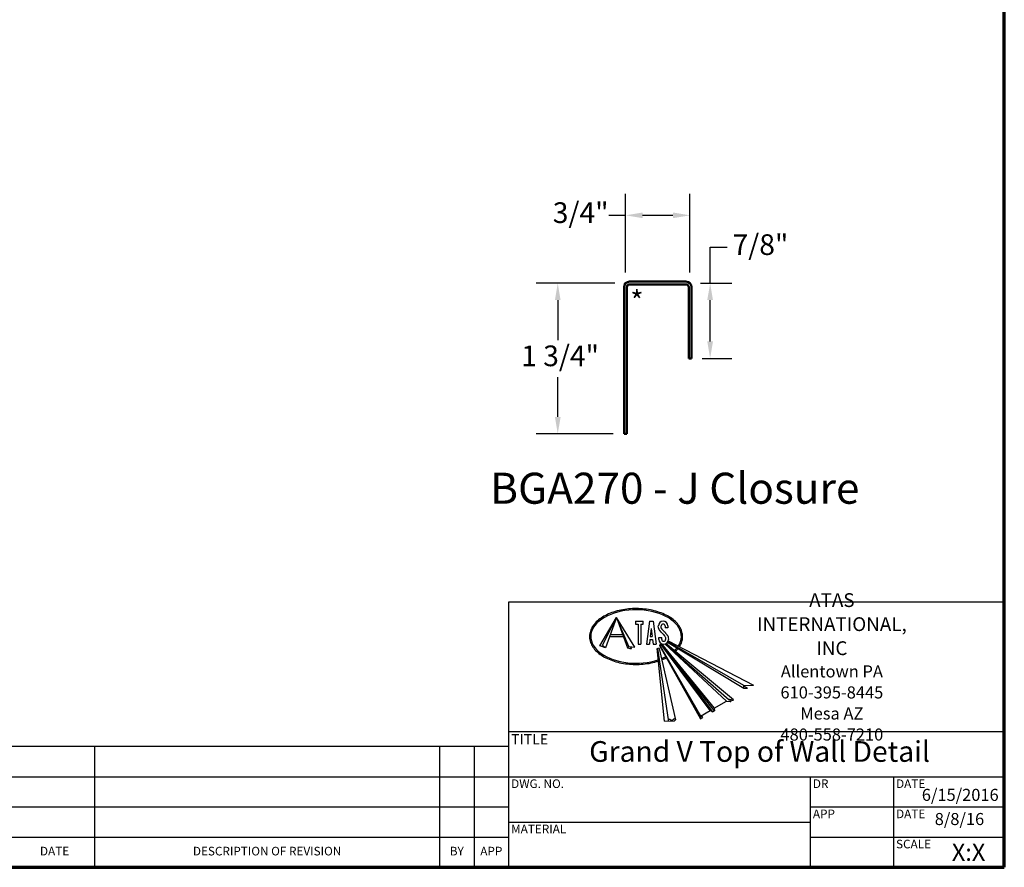
# Model space of a CAD drawing. Units: inches. Extents: x 0.6 to 33.4, y 0.6 to 21.4.
# Drawn here: x 22 to 33.4, y 0.6 to 10.4 of the extents above; entities that cross this region are included whole.
import ezdxf

# ---------------------------------------------------------------- set-up
doc = ezdxf.new("R2010")
doc.units = ezdxf.units.IN
doc.header["$LTSCALE"] = 2
doc.header["$MEASUREMENT"] = 0
doc.layers.get('0').update_dxf_attribs({"lineweight": 13})
for name, color, linetype, lineweight in [('Border (ANSI)', 7, 'Continuous', 70), ('Dimension (ANSI)', 7, 'Continuous', 25), ('Logo', 7, 'Continuous', 25), ('Sketch Geometry (ANSI)', 7, 'Continuous', 25), ('Symbol (ANSI)', 7, 'Continuous', 25), ('Title (ANSI)', 7, 'Continuous', 50), ('Visible (ANSI)', 7, 'Continuous', 50)]:
    doc.layers.add(name, color=color, linetype=linetype, lineweight=lineweight)
doc.styles.add('Label Text (ANSI)', font='tahoma.ttf')
doc.styles.add('Note Text (ANSI)', font='tahoma.ttf')
doc.styles.add('Title Block Info', font='tahoma.ttf')
doc.styles.add('Title Block Labels', font='tahoma.ttf')
doc.dimstyles.new('Architectural (ANSI)', dxfattribs={"dimscale": 2, "dimtxt": 0.12, "dimasz": 0.098425, "dimexe": 0.125, "dimexo": 0.0625, "dimgap": 0.031496, "dimtad": 0, "dimtih": 1, "dimtoh": 1, "dimdec": 4, "dimrnd": 1e-08, "dimzin": 3, "dimdsep": 46, "dimlunit": 4, "dimtxsty": 'Note Text (ANSI)', "dimcen": 0.09, "dimdle": 0.393701, "dimclrd": 256, "dimclre": 256, "dimclrt": 256, "dimadec": 0, "dimazin": 3, "dimtfac": 1, "dimtofl": 0, "dimtmove": 0, "dimatfit": 3, "dimfxl": 1, "dimfrac": 2, "dimtolj": 1, "dimtzin": 12, "dimlwd": -1, "dimlwe": -1, "dimarcsym": 0})

# ---------------------------------------------------------------- blocks, each defined once
blk = doc.blocks.new('Borders ATAS A Border')
at = {"layer": 'Border (ANSI)'}
for p, q in [((16.7, 0.3), (16.7, 10.7)), ((0.3, 0.3), (16.7, 0.3))]:
    blk.add_line(p, q, dxfattribs=at)
blk = doc.blocks.new('Title Blocks ATAS A-B Title Block')
at = {"layer": 'Logo', "linetype": 'Continuous'}
for p, q in [((5.5128, 4.0299), (5.6086, 4.1959)), ((5.5283, 4.0342), (5.6086, 4.1959)), ((5.6086, 4.1959), (5.544, 4.0185)), ((5.7141, 4.0235), (5.6086, 4.1959)), ((5.6086, 4.1959), (5.6731, 4.0185)), ((5.6809, 4.0264), (5.6086, 4.1959)), ((5.7194, 4.1737), (5.7194, 4.1571)), ((5.7194, 4.1737), (5.7638, 4.1737)), ((5.7638, 4.1571), (5.7638, 4.1737)), ((5.7992, 4.1737), (5.7829, 4.0407)), ((5.7992, 4.1737), (5.8216, 4.1737)), ((5.8216, 4.1737), (5.8379, 4.0407)), ((5.7194, 4.1571), (5.7335, 4.1571)), ((5.7335, 4.1571), (5.7335, 4.0407)), ((5.7498, 4.1571), (5.7638, 4.1571)), ((5.7498, 4.1571), (5.7498, 4.0407)), ((5.8104, 4.1307), (5.8048, 4.0851)), ((5.8104, 4.1307), (5.816, 4.0851)), ((5.8521, 4.1351), (5.8512, 4.1461)), ((5.8524, 4.1338), (5.8521, 4.1351)), ((5.8536, 4.1304), (5.8524, 4.1338)), ((5.8544, 4.1285), (5.8536, 4.1304)), ((5.8551, 4.127), (5.8544, 4.1285)), ((5.8564, 4.1243), (5.8551, 4.127)), ((5.8577, 4.1224), (5.8564, 4.1243)), ((5.8582, 4.1216), (5.8577, 4.1224)), ((5.8603, 4.1189), (5.8582, 4.1216)), ((5.8605, 4.1186), (5.8603, 4.1189)), ((5.8632, 4.1153), (5.8605, 4.1186)), ((5.8683, 4.1094), (5.8632, 4.1153)), ((5.8685, 4.135), (5.8679, 4.1461)), ((5.8728, 4.1277), (5.8685, 4.135)), ((5.8743, 4.1257), (5.8728, 4.1277)), ((5.8827, 4.116), (5.8743, 4.1257)), ((5.886, 4.1124), (5.8827, 4.116)), ((5.8909, 4.1072), (5.886, 4.1124)), ((5.89, 4.146), (5.89, 4.1349)), ((5.9067, 4.1349), (5.89, 4.1349)), ((5.9067, 4.146), (5.9067, 4.1349)), ((5.5685, 4.0857), (5.6487, 4.0857)), ((5.5723, 4.0964), (5.6448, 4.0964)), ((5.8027, 4.0684), (5.7993, 4.0407)), ((5.8027, 4.0684), (5.8181, 4.0684)), ((5.8048, 4.0851), (5.816, 4.0851)), ((5.8181, 4.0684), (5.8215, 4.0407)), ((5.8545, 4.0684), (5.8545, 4.0795)), ((5.8545, 4.0795), (5.8712, 4.0795)), ((5.8692, 4.1085), (5.8683, 4.1094)), ((5.8703, 4.1072), (5.8692, 4.1085)), ((5.8703, 4.1072), (5.8752, 4.102)), ((5.8712, 4.0684), (5.8712, 4.0795)), ((5.8752, 4.102), (5.8785, 4.0984)), ((5.8785, 4.0984), (5.8869, 4.0887)), ((5.8869, 4.0887), (5.8884, 4.0867)), ((5.8884, 4.0867), (5.8927, 4.0794)), ((5.8909, 4.1072), (5.892, 4.1059)), ((5.892, 4.1059), (5.8929, 4.105)), ((5.8927, 4.0794), (5.8933, 4.0683)), ((5.8929, 4.105), (5.898, 4.0991)), ((5.898, 4.0991), (5.9007, 4.0958)), ((5.9007, 4.0958), (5.9009, 4.0955)), ((5.9009, 4.0955), (5.903, 4.0928)), ((5.903, 4.0928), (5.9035, 4.092)), ((5.9035, 4.092), (5.9048, 4.0901)), ((5.9048, 4.0901), (5.9061, 4.0874)), ((5.9061, 4.0874), (5.9068, 4.0859)), ((6.3477, 3.8004), (5.9064, 4.0549)), ((5.9068, 4.0859), (5.9076, 4.084)), ((5.9076, 4.084), (5.9088, 4.0806)), ((5.9088, 4.0806), (5.9091, 4.0793)), ((5.9088, 4.0605), (6.4035, 3.8034)), ((5.9091, 4.0793), (5.91, 4.0683)), ((5.544, 4.0185), (5.5128, 4.0299)), ((5.544, 4.0185), (5.5283, 4.0342)), ((5.6731, 4.0185), (5.6809, 4.0264)), ((5.6731, 4.0185), (5.6945, 4.0128)), ((5.6809, 4.0264), (5.7141, 4.0235)), ((5.6899, 4.0256), (5.6945, 4.0128)), ((5.7335, 4.0407), (5.7498, 4.0407)), ((5.7829, 4.0407), (5.7993, 4.0407)), ((5.8215, 4.0407), (5.8379, 4.0407)), ((5.8447, 4.0144), (5.849, 4.0145)), ((5.8864, 3.5945), (5.8447, 4.0144)), ((5.8489, 4.0155), (5.8498, 4.0167)), ((5.9097, 3.6043), (5.8489, 4.0155)), ((5.8498, 4.0167), (5.8508, 4.0164)), ((5.8508, 4.0164), (5.8529, 4.015)), ((5.8529, 4.015), (5.855, 4.0165)), ((5.8556, 4.0168), (5.855, 4.0165)), ((5.8569, 4.0159), (5.8556, 4.0168)), ((5.8569, 4.0159), (5.9499, 3.6011)), ((5.8575, 4.035), (5.8662, 4.0401)), ((5.8575, 4.035), (6.0955, 3.6233)), ((5.8575, 4.035), (5.8575, 4.0325)), ((5.8575, 4.0325), (6.0955, 3.6071)), ((6.1511, 3.6555), (5.8662, 4.0401)), ((5.8662, 4.0401), (5.8684, 4.0388)), ((5.8684, 4.0388), (5.8703, 4.0399)), ((5.8684, 4.0388), (6.1651, 3.6475)), ((5.8699, 4.0422), (5.8712, 4.043)), ((5.8699, 4.0422), (6.175, 3.6691)), ((5.8699, 4.0422), (5.8703, 4.0399)), ((6.1776, 3.6545), (5.8703, 4.0399)), ((6.2466, 3.7106), (5.8889, 4.0415)), ((5.8918, 4.0424), (6.2613, 3.7172)), ((6.2869, 3.7176), (5.8948, 4.0437)), ((5.9048, 4.0523), (6.3477, 3.7843)), ((6.3477, 3.8004), (6.4035, 3.8034)), ((6.3477, 3.7843), (6.3477, 3.8004)), ((6.3685, 3.7854), (6.3477, 3.7974)), ((6.3477, 3.7843), (6.3685, 3.7854)), ((6.2607, 3.7177), (6.2608, 3.7183)), ((6.2622, 3.7164), (6.2607, 3.7177)), ((6.2608, 3.7183), (6.262, 3.7195)), ((6.2608, 3.7183), (6.2608, 3.7183)), ((6.262, 3.7195), (6.2643, 3.7205)), ((6.2647, 3.7154), (6.2622, 3.7164)), ((6.2643, 3.7205), (6.2723, 3.7195)), ((6.2668, 3.7154), (6.2647, 3.7154)), ((6.2685, 3.7156), (6.2668, 3.7154)), ((6.2693, 3.7156), (6.2685, 3.7156)), ((6.2718, 3.7148), (6.2693, 3.7156)), ((6.2738, 3.713), (6.2718, 3.7148)), ((6.2723, 3.7195), (6.2788, 3.7163)), ((6.2731, 3.7099), (6.2739, 3.7119)), ((6.2739, 3.7119), (6.2738, 3.713)), ((6.2788, 3.7163), (6.2845, 3.7162)), ((6.2845, 3.7162), (6.2871, 3.7177)), ((6.0955, 3.6233), (6.1512, 3.6555)), ((6.1512, 3.6555), (6.1652, 3.6474)), ((6.1652, 3.6474), (6.1776, 3.6545)), ((6.175, 3.6693), (6.2466, 3.7106)), ((6.175, 3.6693), (6.1776, 3.6545)), ((6.2466, 3.7106), (6.2682, 3.7087)), ((6.2682, 3.7087), (6.271, 3.7087)), ((6.271, 3.7087), (6.2724, 3.7092)), ((6.2724, 3.7092), (6.2731, 3.7099)), ((5.9095, 3.5969), (5.9098, 3.6051)), ((5.9098, 3.6051), (5.9178, 3.6049)), ((5.9178, 3.6049), (5.9288, 3.5976)), ((5.9288, 3.5976), (5.9399, 3.6053)), ((5.944, 3.607), (5.9399, 3.6053)), ((5.9499, 3.6011), (5.944, 3.607)), ((5.944, 3.5955), (5.9499, 3.6011)), ((6.0955, 3.6233), (6.0955, 3.6071)), ((6.0955, 3.6071), (6.1094, 3.6152)), ((6.1094, 3.6152), (6.1024, 3.6273)), ((5.8864, 3.5945), (5.944, 3.5955))]:
    blk.add_line(p, q, dxfattribs=at)
at = {"layer": 'Logo', "color": 7, "linetype": 'Continuous', "lineweight": 25}
blk.add_line((5.9006, 4.0476), (5.903, 4.0501), dxfattribs=at)
at = {"layer": 'Logo', "linetype": 'Continuous'}
for centre, radius, start, end in [((5.879, 4.146), 0.0277, 0, 180), ((5.879, 4.146), 0.0111, 0, 180), ((5.8822, 4.0684), 0.0277, 180, 0), ((5.8822, 4.0684), 0.0111, 180, 0)]:
    blk.add_arc(centre, radius, start, end, dxfattribs=at)
at = {"layer": 'Logo'}
for start_param, end_param in [(5.920587, 11.509279), (5.721945, 5.844109), (5.311273, 5.424577)]:
    blk.add_ellipse((5.7221, 4.0849), major_axis=(0.2627, 0), ratio=0.589286, start_param=start_param, end_param=end_param, dxfattribs=at)
for points in [[(5.9742, 4.0266), (5.9873, 4.0542), (5.992, 4.0831), (5.9882, 4.1121), (5.9761, 4.14), (5.9562, 4.1658), (5.9293, 4.1889), (5.8963, 4.2087), (5.8583, 4.2249), (5.8164, 4.2368), (5.7716, 4.2442), (5.7253, 4.2468), (5.679, 4.2448), (5.6339, 4.2381), (5.5913, 4.2269), (5.5527, 4.2113), (5.5191, 4.1919), (5.4913, 4.1691), (5.4704, 4.1437), (5.457, 4.1161), (5.4522, 4.0872), (5.4558, 4.0583), (5.4677, 4.0303), (5.4874, 4.0044), (5.5141, 3.9812), (5.5469, 3.9613), (5.5848, 3.9451), (5.6268, 3.9331), (5.6716, 3.9256), (5.7178, 3.9228), (5.7642, 3.9247), (5.8093, 3.9314), (5.8519, 3.9426)], [(5.9501, 3.9978), (5.9544, 4.002), (5.9585, 4.0064), (5.9624, 4.0108), (5.9661, 4.0152)], [(5.8717, 3.9498), (5.8783, 3.9525), (5.8848, 3.9553), (5.8911, 3.9582), (5.8973, 3.9613)]]:
    blk.add_spline(points, degree=3, dxfattribs=at)
at = {"layer": 'Sketch Geometry (ANSI)'}
for p, q in [((7.8575, 4.2837), (4.9825, 4.2837)), ((4.9825, 4.2837), (4.9825, 2.7462)), ((7.8575, 2.7462), (7.8575, 4.2837)), ((4.9825, 3.5337), (7.8575, 3.5337)), ((4.9825, 3.4462), (1.9175, 3.4462)), ((2.5825, 3.4462), (2.5825, 2.7462)), ((4.5825, 3.4462), (4.5825, 2.7462)), ((4.7825, 3.4462), (4.7825, 2.7462)), ((1.9175, 3.2712), (4.9825, 3.2712)), ((4.9825, 3.2712), (7.8575, 3.2712)), ((6.7325, 3.2712), (6.7325, 2.7462)), ((7.2147, 3.2712), (7.2147, 2.7462)), ((1.9175, 3.0962), (4.9825, 3.0962)), ((6.7325, 3.0962), (7.8575, 3.0962)), ((4.9825, 3.0087), (6.7325, 3.0087)), ((1.9175, 2.9212), (4.9825, 2.9212)), ((6.7325, 2.9212), (7.8575, 2.9212)), ((1.9175, 2.7462), (4.9825, 2.7462)), ((4.9825, 2.7462), (7.8575, 2.7462))]:
    blk.add_line(p, q, dxfattribs=at)
at = {"layer": 'Symbol (ANSI)', "insert": (6.8575, 3.9087), "char_height": 0.05, "attachment_point": 5, "line_spacing_factor": 1.04605, "style": 'Title Block Labels'}
blk.add_mtext('{\\H1.6x;ATAS INTERNATIONAL, INC\\P\\H0.875x;Allentown PA\\H1.3631x; \\H0.73365x;\\P610-395-8445\\H1.1376x; \\H0.87902x;\\PMesa AZ\\H1.1946x; \\H0.83708x;\\P480-558-7210\\H1.1855x; }', dxfattribs=at)
at = {"layer": 'Symbol (ANSI)'}
for s, insert, char_height, attachment_point, style in [('\\fTahoma|b0|i0;\\H0.0600;TITLE', (4.9975, 3.5187), 0.06, 1, 'Title Block Labels'), ('DWG. NO.', (4.9975, 3.2562), 0.05, 1, 'Title Block Labels'), ('DR', (6.7475, 3.2562), 0.05, 1, 'Title Block Labels'), ('DATE', (7.2297, 3.2562), 0.05, 1, 'Title Block Labels'), ('APP', (6.7475, 3.0812), 0.05, 1, 'Title Block Labels'), ('DATE', (7.2297, 3.0812), 0.05, 1, 'Title Block Labels'), ('8/8/16', (7.7409, 2.9694), 0.07, 9, 'Title Block Info'), ('MATERIAL', (4.9975, 2.9937), 0.05, 1, 'Title Block Labels'), ('DATE', (2.35, 2.8337), 0.05, 5, 'Title Block Labels'), ('DESCRIPTION OF REVISION', (3.5825, 2.8337), 0.05, 5, 'Title Block Labels'), ('BY', (4.6825, 2.8337), 0.05, 5, 'Title Block Labels'), ('APP', (4.8825, 2.8337), 0.05, 5, 'Title Block Labels'), ('SCALE', (7.2297, 2.9062), 0.05, 1, 'Title Block Labels'), ('\\fTahoma|b0|i0;\\H0.1000;X:X', (7.7475, 2.8337), 0.1, 6, 'Title Block Info')]:
    blk.add_mtext(s, dxfattribs=dict(at, insert=insert, char_height=char_height, attachment_point=attachment_point, style=style))
at = {"layer": 'Symbol (ANSI)', "style": 'Title Block Info'}
blk.add_attdef('CREATION_DATE_001', (7.3791, 3.1314), '', height=0.07, dxfattribs=at)
at = {"layer": 'Title (ANSI)', "attachment_point": 5, "style": 'Note Text (ANSI)'}
for s, insert, char_height in [(' Grand V Top of Wall Detail ', (6.42, 3.4025), 0.12), ('\\fTahoma|b0|i0;\\H0.1000; ', (5.8575, 3.14), 0.1), ('\\fTahoma|b0|i0;\\H0.1000; ', (5.8575, 2.8775), 0.1)]:
    blk.add_mtext(s, dxfattribs=dict(at, insert=insert, char_height=char_height))
blk = doc.blocks.new('*D8')
at = {"layer": 'Defpoints', "color": 0, "transparency": 16777216}
for p in [(29.753, 7.376), (29.772, 6.503), (29.988, 6.503)]:
    blk.add_point(p, dxfattribs=at)
at = {"layer": 'Dimension (ANSI)', "transparency": 16777216}
for p, q in [((29.988, 7.376), (29.988, 7.792)), ((29.988, 7.792), (30.185, 7.792)), ((29.878, 7.376), (30.238, 7.376)), ((29.988, 6.7), (29.988, 7.179)), ((29.897, 6.503), (30.238, 6.503))]:
    blk.add_line(p, q, dxfattribs=at)
for points in [[(29.955, 7.179), (30.021, 7.179), (29.988, 7.376)], [(29.955, 6.7), (30.021, 6.7), (29.988, 6.503)]]:
    blk.add_solid(points, dxfattribs=at)
at = {"layer": 'Dimension (ANSI)', "transparency": 16777216, "insert": (30.248, 7.943), "char_height": 0.24, "attachment_point": 1, "style": 'Note Text (ANSI)'}
blk.add_mtext('\\A1;7/8"', dxfattribs=at)
blk = doc.blocks.new('*D9')
at = {"layer": 'Defpoints', "color": 0, "transparency": 16777216}
for p in [(29.008, 8.163), (29.008, 7.376), (29.753, 7.376)]:
    blk.add_point(p, dxfattribs=at)
at = {"layer": 'Dimension (ANSI)', "transparency": 16777216}
for p, q in [((29.008, 7.501), (29.008, 8.413)), ((29.753, 7.501), (29.753, 8.413)), ((29.008, 8.163), (28.812, 8.163)), ((29.556, 8.163), (29.205, 8.163))]:
    blk.add_line(p, q, dxfattribs=at)
for points in [[(29.205, 8.196), (29.205, 8.13), (29.008, 8.163)], [(29.556, 8.196), (29.556, 8.13), (29.753, 8.163)]]:
    blk.add_solid(points, dxfattribs=at)
at = {"layer": 'Dimension (ANSI)', "transparency": 16777216, "insert": (28.163, 8.314), "char_height": 0.24, "attachment_point": 1, "style": 'Note Text (ANSI)'}
blk.add_mtext('\\A1;3/4"', dxfattribs=at)
blk = doc.blocks.new('*D10')
at = {"layer": 'Defpoints', "color": 0, "transparency": 16777216}
for p in [(29.008, 7.376), (28.221, 5.628), (28.99, 5.628)]:
    blk.add_point(p, dxfattribs=at)
at = {"layer": 'Dimension (ANSI)', "transparency": 16777216}
for p, q in [((28.883, 7.376), (27.971, 7.376)), ((28.221, 7.179), (28.221, 6.716)), ((28.221, 5.825), (28.221, 6.287)), ((28.865, 5.628), (27.971, 5.628))]:
    blk.add_line(p, q, dxfattribs=at)
for points in [[(28.188, 7.179), (28.254, 7.179), (28.221, 7.376)], [(28.188, 5.825), (28.254, 5.825), (28.221, 5.628)]]:
    blk.add_solid(points, dxfattribs=at)
at = {"layer": 'Dimension (ANSI)', "transparency": 16777216, "insert": (27.797, 6.653), "char_height": 0.24, "attachment_point": 1, "style": 'Note Text (ANSI)'}
blk.add_mtext('\\A1;1 3/4"', dxfattribs=at)

msp = doc.modelspace()

# ---------------------------------------------------------------- linework, layer by layer
at = {"layer": 'Visible (ANSI)', "color": 1, "true_color": 0xff0000}
for p, q in [((28.98964, 7.33029), (28.98964, 5.62829)), ((29.02164, 5.62829), (29.02164, 7.33029)), ((29.70764, 7.39429), (29.05364, 7.39429)), ((29.05364, 7.36229), (29.70764, 7.36229)), ((29.73964, 7.33029), (29.73964, 6.50329)), ((29.77164, 6.50329), (29.77164, 7.33029)), ((29.73964, 6.50329), (29.77164, 6.50329)), ((29.02164, 5.62829), (28.98964, 5.62829))]:
    msp.add_line(p, q, dxfattribs=at)
for centre, radius, start, end in [((29.05364, 7.33029), 0.064, 90, 180), ((29.05364, 7.33029), 0.032, 90, 180), ((29.70764, 7.33029), 0.064, 0, 90), ((29.70764, 7.33029), 0.032, 0, 90)]:
    msp.add_arc(centre, radius, start, end, dxfattribs=at)

# ---------------------------------------------------------------- block references
at = {"xscale": 2, "yscale": 2, "zscale": 2}
msp.add_blockref('Borders ATAS A Border', (0, 0), dxfattribs=at)
msp.add_blockref('Title Blocks ATAS A-B Title Block', (17.68497, -4.89243), dxfattribs=at).add_auto_attribs({'CREATION_DATE_001': '6/15/2016'})

# ---------------------------------------------------------------- texts
at = {"layer": 'Symbol (ANSI)'}
for s, insert, char_height, attachment_point, style in [('*', (29.06235, 7.28679), 0.24, 1, 'Note Text (ANSI)'), ('BGA270 - J Closure ', (27.4376, 4.70492), 0.36, 7, 'Label Text (ANSI)')]:
    msp.add_mtext(s, dxfattribs=dict(at, insert=insert, char_height=char_height, attachment_point=attachment_point, style=style))

# ---------------------------------------------------------------- dimensions: what is measured, and where the dimension line sits
at = {"layer": 'Dimension (ANSI)'}
for base, p1, p2, angle, override, picture, middle in [((29.00838, 8.16295), (29.75289, 7.37555), (29.00838, 7.37555), 180, {"dimtih": 0, "dimtoh": 0, "dimdec": 4, "dimlfac": 1, "dimtp": 0, "dimtm": 0, "dimtdec": 2, "dimatfit": 2}, '*D9', (28.45599, 8.16295)), ((29.98807, 6.50329), (29.75289, 7.37555), (29.77164, 6.50329), 90, {"dimdec": 4, "dimlfac": 1, "dimtp": 0, "dimtm": 0, "dimtdec": 2, "dimatfit": 2}, '*D8', (30.54029, 7.79164)), ((28.22098, 5.62829), (29.00838, 7.37555), (28.98964, 5.62829), 90, {"dimdec": 4, "dimlfac": 1, "dimtp": 0, "dimtm": 0, "dimtdec": 2, "dimatfit": 1}, '*D10', (28.22098, 6.50192))]:
    dim = msp.add_linear_dim(base=base, p1=p1, p2=p2, angle=angle, dimstyle='Architectural (ANSI)', override=override, dxfattribs=at)
    dim.commit()
    dim.dimension.update_dxf_attribs({"geometry": picture, "text_midpoint": middle, "dimtype": 160})

doc.saveas('drawing.dxf')
